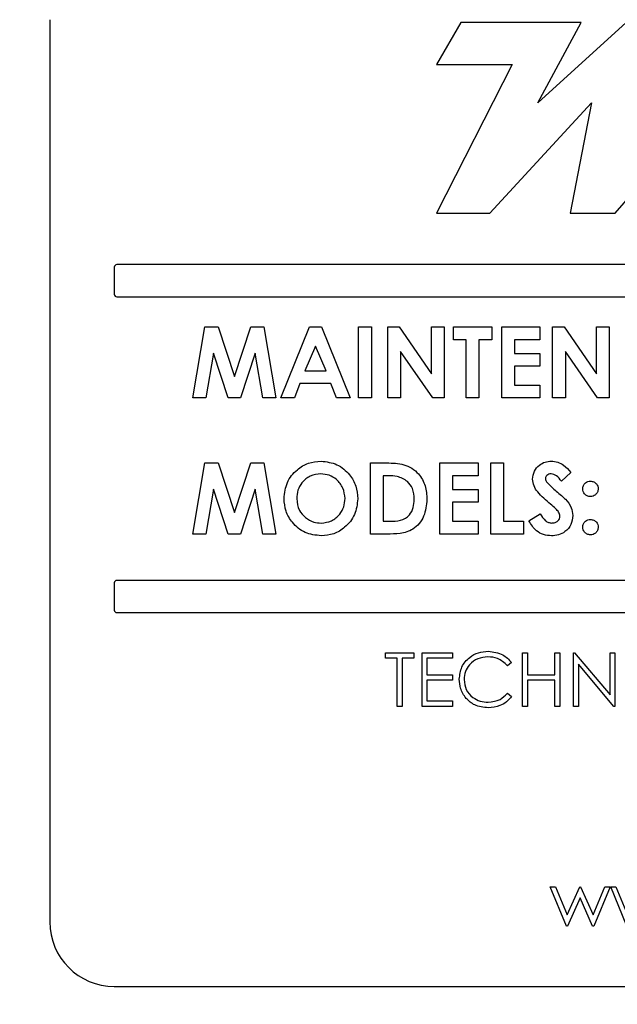
# Paper-space layout 'Sheet2' of a CAD drawing. Units: inches. Extents: x -171 to 368, y 6 to 236.
# Drawn here: x 25 to 26, y 109 to 111 of the extents above; entities that cross this region are included whole.
import ezdxf

# ---------------------------------------------------------------- set-up
doc = ezdxf.new("R2010")
doc.units = ezdxf.units.IN
doc.header["$MEASUREMENT"] = 0
doc.layers.add('FORMAT', color=7, linetype='Continuous')
doc.dimstyles.new('SLDDIMSTYLE8', dxfattribs={"dimtxt": 0.18, "dimasz": 0.88, "dimexe": 0, "dimexo": 0.0625, "dimgap": 0, "dimtad": 0, "dimtih": 1, "dimtoh": 1, "dimdec": 0, "dimrnd": 1e-09, "dimzin": 0, "dimdsep": 46, "dimtxsty": 'Standard', "dimblk1": 'DOT', "dimblk2": 'DOT', "dimsah": 1, "dimcen": 0.09, "dimadec": 0, "dimazin": 0, "dimtfac": 0.88, "dimtdec": 0, "dimtofl": 0, "dimtmove": 0, "dimatfit": 3, "dimldrblk": 'DOT', "dimfxl": 0, "dimfrac": 2, "dimtolj": 1, "dimtzin": 0, "dimarcsym": 0})

# ---------------------------------------------------------------- blocks, each defined once
blk = doc.blocks.new('_Dot')
at = {"color": 0, "linetype": 'ByBlock', "lineweight": -2}
blk.add_line((-0.5, 0), (-1, 0), dxfattribs=at)
at = {"color": 0, "linetype": 'ByBlock', "const_width": 0.5}
blk.add_lwpolyline([(-0.25, 0, 1), (0.25, 0, 1)], format="xyb", close=True, dxfattribs=at)

psp = doc.layouts.new('Sheet2')

# ---------------------------------------------------------------- linework, layer by layer
at = {"color": 7, "linetype": 'Continuous', "lineweight": 25, "ltscale": 22}
for p, q in [((25.0192, 111.3364), (25.0192, 109.5864)), ((25.8162, 111.3309), (25.7692, 111.2494)), ((26.0496, 111.3309), (25.8162, 111.3309)), ((25.9659, 111.1753), (26.0496, 111.3309)), ((26.1371, 111.3309), (25.9659, 111.1753)), ((25.7692, 111.2494), (25.9161, 111.2494)), ((25.9161, 111.2494), (25.7692, 110.9614)), ((26.1159, 110.9614), (26.3667, 111.2494)), ((25.8729, 110.9614), (26.0697, 111.1753)), ((26.0697, 111.1753), (26.0284, 110.9614)), ((25.7692, 110.9614), (25.8729, 110.9614)), ((26.0284, 110.9614), (26.1159, 110.9614)), ((28.1392, 110.8614), (25.1492, 110.8614)), ((25.1442, 110.8564), (25.1442, 110.8039)), ((25.1492, 110.7989), (28.1392, 110.7989)), ((25.2967, 110.6027), (25.32, 110.7404)), ((25.32, 110.7404), (25.3457, 110.7404)), ((25.3457, 110.7404), (25.3771, 110.6443)), ((25.3771, 110.6443), (25.4088, 110.7404)), ((25.4088, 110.7404), (25.4342, 110.7404)), ((25.4342, 110.7404), (25.4575, 110.6027)), ((25.4672, 110.6027), (25.5229, 110.7404)), ((25.5229, 110.7404), (25.5458, 110.7404)), ((25.5458, 110.7404), (25.6014, 110.6027)), ((25.6182, 110.7404), (25.643, 110.7404)), ((25.6182, 110.6027), (25.6182, 110.7404)), ((25.643, 110.7404), (25.643, 110.6027)), ((25.6748, 110.6027), (25.6748, 110.7404)), ((25.6748, 110.7404), (25.697, 110.7404)), ((25.697, 110.7404), (25.7596, 110.6498)), ((25.7596, 110.6498), (25.7596, 110.7404)), ((25.7596, 110.7404), (25.7843, 110.7404)), ((25.7843, 110.7404), (25.7843, 110.6027)), ((25.802, 110.7404), (25.8762, 110.7404)), ((25.802, 110.7157), (25.802, 110.7404)), ((25.8762, 110.7404), (25.8762, 110.7157)), ((25.8956, 110.7404), (25.9698, 110.7404)), ((25.8956, 110.6027), (25.8956, 110.7404)), ((25.9698, 110.7404), (25.9698, 110.7157)), ((25.9945, 110.6027), (25.9945, 110.7404)), ((25.9945, 110.7404), (26.0168, 110.7404)), ((26.0168, 110.7404), (26.0793, 110.6498)), ((26.0793, 110.6498), (26.0793, 110.7404)), ((26.0793, 110.7404), (26.104, 110.7404)), ((26.104, 110.7404), (26.104, 110.6027)), ((25.8267, 110.7157), (25.802, 110.7157)), ((25.8267, 110.6027), (25.8267, 110.7157)), ((25.8762, 110.7157), (25.8514, 110.7157)), ((25.8514, 110.7157), (25.8514, 110.6027)), ((25.9698, 110.7157), (25.9203, 110.7157)), ((25.9203, 110.7157), (25.9203, 110.6892)), ((25.3365, 110.6897), (25.3218, 110.6027)), ((25.3649, 110.6027), (25.3365, 110.6897)), ((25.4177, 110.6897), (25.3891, 110.6027)), ((25.4324, 110.6027), (25.4177, 110.6897)), ((25.5343, 110.7035), (25.5137, 110.6557)), ((25.555, 110.6557), (25.5343, 110.7035)), ((25.7619, 110.6027), (25.6995, 110.6931)), ((25.6995, 110.6931), (25.6995, 110.6027)), ((25.9203, 110.6892), (25.9698, 110.6892)), ((25.9698, 110.6892), (25.9698, 110.6645)), ((26.0816, 110.6027), (26.0193, 110.6931)), ((26.0193, 110.6931), (26.0193, 110.6027)), ((25.5137, 110.6557), (25.555, 110.6557)), ((25.9698, 110.6645), (25.9203, 110.6645)), ((25.9203, 110.6645), (25.9203, 110.6274)), ((25.5043, 110.6309), (25.4936, 110.6027)), ((25.5643, 110.6309), (25.5043, 110.6309)), ((25.575, 110.6027), (25.5643, 110.6309)), ((25.9203, 110.6274), (25.9698, 110.6274)), ((25.9698, 110.6274), (25.9698, 110.6027)), ((25.3218, 110.6027), (25.2967, 110.6027)), ((25.3891, 110.6027), (25.3649, 110.6027)), ((25.4575, 110.6027), (25.4324, 110.6027)), ((25.4936, 110.6027), (25.4672, 110.6027)), ((25.6014, 110.6027), (25.575, 110.6027)), ((25.643, 110.6027), (25.6182, 110.6027)), ((25.6995, 110.6027), (25.6748, 110.6027)), ((25.7843, 110.6027), (25.7619, 110.6027)), ((25.8514, 110.6027), (25.8267, 110.6027)), ((25.9698, 110.6027), (25.8956, 110.6027)), ((26.0193, 110.6027), (25.9945, 110.6027)), ((26.104, 110.6027), (26.0816, 110.6027)), ((25.2967, 110.3389), (25.32, 110.4767)), ((25.32, 110.4767), (25.3457, 110.4767)), ((25.3457, 110.4767), (25.3771, 110.3806)), ((25.3771, 110.3806), (25.4088, 110.4767)), ((25.4088, 110.4767), (25.4342, 110.4767)), ((25.4342, 110.4767), (25.4575, 110.3389)), ((25.6412, 110.4767), (25.6724, 110.4767)), ((25.6412, 110.3389), (25.6412, 110.4767)), ((25.7755, 110.4767), (25.8497, 110.4767)), ((25.7755, 110.3389), (25.7755, 110.4767)), ((25.8497, 110.4767), (25.8497, 110.452)), ((25.8744, 110.4767), (25.8991, 110.4767)), ((25.8744, 110.3389), (25.8744, 110.4767)), ((25.8991, 110.4767), (25.8991, 110.3637)), ((26.0299, 110.4583), (26.0114, 110.4414)), ((25.6754, 110.452), (25.6659, 110.452)), ((25.6659, 110.452), (25.6659, 110.3637)), ((25.8497, 110.452), (25.8002, 110.452)), ((25.8002, 110.452), (25.8002, 110.4255)), ((25.3365, 110.426), (25.3218, 110.3389)), ((25.3649, 110.3389), (25.3365, 110.426)), ((25.4177, 110.426), (25.3891, 110.3389)), ((25.4324, 110.3389), (25.4177, 110.426)), ((25.8002, 110.4255), (25.8497, 110.4255)), ((25.8497, 110.4255), (25.8497, 110.4008)), ((25.8002, 110.4008), (25.8002, 110.3637)), ((25.8497, 110.4008), (25.8002, 110.4008)), ((25.6659, 110.3637), (25.6788, 110.3637)), ((25.8002, 110.3637), (25.8497, 110.3637)), ((25.8497, 110.3637), (25.8497, 110.3389)), ((25.8991, 110.3637), (25.938, 110.3637)), ((25.938, 110.3637), (25.938, 110.3389)), ((25.9486, 110.3647), (25.9703, 110.3778)), ((25.3218, 110.3389), (25.2967, 110.3389)), ((25.3891, 110.3389), (25.3649, 110.3389)), ((25.4575, 110.3389), (25.4324, 110.3389)), ((25.6728, 110.3389), (25.6412, 110.3389)), ((25.8497, 110.3389), (25.7755, 110.3389)), ((25.938, 110.3389), (25.8744, 110.3389)), ((28.1392, 110.2489), (25.1492, 110.2489)), ((25.1442, 110.2439), (25.1442, 110.1914)), ((25.1492, 110.1864), (28.1392, 110.1864)), ((25.6705, 110.0981), (25.6705, 110.1087)), ((25.6705, 110.1087), (25.7253, 110.1087)), ((25.6932, 110.0981), (25.6705, 110.0981)), ((25.6932, 110.0046), (25.6932, 110.0981)), ((25.7253, 110.0981), (25.7026, 110.0981)), ((25.7026, 110.0981), (25.7026, 110.0046)), ((25.7253, 110.1087), (25.7253, 110.0981)), ((25.7413, 110.0046), (25.7413, 110.1087)), ((25.7413, 110.1087), (25.8001, 110.1087)), ((25.7506, 110.0981), (25.7506, 110.066)), ((25.8001, 110.0981), (25.7506, 110.0981)), ((25.8001, 110.1087), (25.8001, 110.0981)), ((25.9363, 110.1087), (25.9456, 110.1087)), ((25.9363, 110.0046), (25.9363, 110.1087)), ((25.9456, 110.1087), (25.9456, 110.066)), ((25.999, 110.066), (25.999, 110.1087)), ((25.999, 110.1087), (26.0084, 110.1087)), ((26.0084, 110.1087), (26.0084, 110.0046)), ((26.0351, 110.0046), (26.0351, 110.1087)), ((26.0351, 110.1087), (26.0371, 110.1087)), ((26.0371, 110.1087), (26.1059, 110.0268)), ((26.1059, 110.0268), (26.1059, 110.1087)), ((26.1059, 110.1087), (26.1152, 110.1087)), ((26.1152, 110.1087), (26.1152, 110.0046)), ((25.9149, 110.0896), (25.9067, 110.0834)), ((26.1131, 110.0046), (26.0444, 110.0864)), ((26.0444, 110.0864), (26.0444, 110.0046)), ((25.7506, 110.066), (25.8001, 110.066)), ((25.8001, 110.0553), (25.7506, 110.0553)), ((25.7506, 110.0553), (25.7506, 110.0153)), ((25.8001, 110.066), (25.8001, 110.0553)), ((25.9456, 110.066), (25.999, 110.066)), ((25.9456, 110.0553), (25.9456, 110.0046)), ((25.999, 110.0553), (25.9456, 110.0553)), ((25.999, 110.0046), (25.999, 110.0553)), ((25.9067, 110.03), (25.9149, 110.0238)), ((25.7026, 110.0046), (25.6932, 110.0046)), ((25.8001, 110.0046), (25.7413, 110.0046)), ((25.7506, 110.0153), (25.8001, 110.0153)), ((25.8001, 110.0153), (25.8001, 110.0046)), ((25.9456, 110.0046), (25.9363, 110.0046)), ((26.0084, 110.0046), (25.999, 110.0046)), ((26.0444, 110.0046), (26.0351, 110.0046)), ((26.1152, 110.0046), (26.1131, 110.0046)), ((25.9897, 109.6547), (25.9997, 109.6547)), ((26.0212, 109.5786), (25.9897, 109.6547)), ((25.9997, 109.6547), (26.0224, 109.6)), ((26.0224, 109.6), (26.0473, 109.6547)), ((26.0473, 109.6547), (26.0488, 109.6547)), ((26.0488, 109.6547), (26.0732, 109.6)), ((26.0732, 109.6), (26.096, 109.6547)), ((26.1059, 109.6547), (26.0741, 109.5786)), ((26.096, 109.6547), (26.1059, 109.6547)), ((26.1387, 109.5786), (26.1072, 109.6547)), ((26.1072, 109.6547), (26.1172, 109.6547)), ((26.1172, 109.6547), (26.1399, 109.6)), ((26.0478, 109.6334), (26.023, 109.5786)), ((26.0721, 109.5786), (26.0478, 109.6334)), ((26.023, 109.5786), (26.0212, 109.5786)), ((26.0741, 109.5786), (26.0721, 109.5786)), ((25.1442, 109.4614), (28.1442, 109.4614))]:
    psp.add_line(p, q, dxfattribs=at)
at = {"color": 7, "linetype": 'Continuous', "lineweight": 25, "ltscale": 484}
for centre, radius, start, end in [((25.1492, 110.8564), 0.005, 90, 180), ((25.1492, 110.8039), 0.005, 180, 270), ((25.1492, 110.2439), 0.005, 90, 180), ((25.1492, 110.1914), 0.005, 180, 270), ((25.1442, 109.5864), 0.125, 180, 270)]:
    psp.add_arc(centre, radius, start, end, dxfattribs=at)
at = {"color": 7, "linetype": 'Continuous', "lineweight": 25, "ltscale": 22}
for points, knots in [([(25.4734, 110.4079), (25.4747, 110.4185), (25.4772, 110.4397), (25.4965, 110.4635), (25.5202, 110.4778), (25.5369, 110.4794), (25.5452, 110.4803)], [0, 0, 0, 0, 0.279638, 0.559214, 0.779667, 1, 1, 1, 1]), ([(25.5452, 110.4803), (25.5558, 110.4789), (25.5771, 110.4763), (25.6002, 110.4562), (25.6144, 110.4325), (25.6158, 110.4158), (25.6165, 110.4074)], [0, 0, 0, 0, 0.279367, 0.559189, 0.779515, 1, 1, 1, 1]), ([(25.6724, 110.4767), (25.6838, 110.4766), (25.7065, 110.4765), (25.7347, 110.4589), (25.7487, 110.4325), (25.7501, 110.4148), (25.7507, 110.4059)], [0, 0, 0, 0, 0.281479, 0.558724, 0.779167, 1, 1, 1, 1]), ([(25.9557, 110.4453), (25.9563, 110.4506), (25.9576, 110.4611), (25.9676, 110.4724), (25.9794, 110.4793), (25.9877, 110.4799), (25.9918, 110.4803)], [0, 0, 0, 0, 0.27939, 0.559145, 0.77945, 1, 1, 1, 1]), ([(25.9918, 110.4803), (25.9961, 110.4799), (26.0046, 110.4791), (26.0182, 110.4715), (26.0254, 110.4633), (26.0299, 110.4583)], [0, 0, 0, 0, 0.279861, 0.559645, 1, 1, 1, 1]), ([(25.5448, 110.4555), (25.5378, 110.4547), (25.5237, 110.4531), (25.5082, 110.44), (25.4993, 110.4241), (25.4985, 110.4131), (25.4981, 110.4075)], [0, 0, 0, 0, 0.279587, 0.559106, 0.779351, 1, 1, 1, 1]), ([(25.5917, 110.4077), (25.591, 110.4147), (25.5894, 110.4287), (25.5768, 110.4444), (25.5613, 110.454), (25.5503, 110.455), (25.5448, 110.4555)], [0, 0, 0, 0, 0.279749, 0.559458, 0.779663, 1, 1, 1, 1]), ([(25.713, 110.4409), (25.7065, 110.4448), (25.6948, 110.4517), (25.6813, 110.4519), (25.6754, 110.452)], [0, 0, 0, 0, 0.557302, 1, 1, 1, 1]), ([(25.726, 110.4063), (25.7255, 110.4136), (25.7247, 110.4266), (25.7166, 110.4366), (25.713, 110.4409)], [0, 0, 0, 0, 0.5603001, 1, 1, 1, 1]), ([(25.9904, 110.3969), (25.9816, 110.4043), (25.9693, 110.4145), (25.9574, 110.4318), (25.9562, 110.4408), (25.9557, 110.4453)], [0, 0, 0, 0, 0.5608505, 0.7807032, 1, 1, 1, 1]), ([(25.9915, 110.4555), (25.99, 110.4554), (25.9871, 110.4552), (25.9835, 110.453), (25.9809, 110.45), (25.9806, 110.4477), (25.9804, 110.4465)], [0, 0, 0, 0, 0.28032, 0.560119, 0.780527, 1, 1, 1, 1]), ([(25.9804, 110.4465), (25.9805, 110.4452), (25.9808, 110.4428), (25.9821, 110.4408), (25.9827, 110.4399)], [0, 0, 0, 0, 0.559238, 1, 1, 1, 1]), ([(25.9827, 110.4399), (25.986, 110.4364), (25.992, 110.4302), (25.9985, 110.4246), (26.0014, 110.4221)], [0, 0, 0, 0, 0.5597674, 1, 1, 1, 1]), ([(26.0114, 110.4414), (26.0085, 110.4452), (26.0045, 110.4504), (25.9971, 110.4549), (25.9934, 110.4553), (25.9915, 110.4555)], [0, 0, 0, 0, 0.5598, 0.780117, 1, 1, 1, 1]), ([(26.0528, 110.4263), (26.0531, 110.4285), (26.0536, 110.433), (26.0577, 110.4379), (26.0626, 110.4409), (26.0661, 110.4412), (26.0678, 110.4414)], [0, 0, 0, 0, 0.279634, 0.559293, 0.779606, 1, 1, 1, 1]), ([(26.0678, 110.4414), (26.0701, 110.4411), (26.0745, 110.4406), (26.0794, 110.4365), (26.0824, 110.4315), (26.0827, 110.4281), (26.0828, 110.4263)], [0, 0, 0, 0, 0.279496, 0.559323, 0.779629, 1, 1, 1, 1]), ([(26.0014, 110.4221), (26.0048, 110.4192), (26.0108, 110.4141), (26.0166, 110.4086), (26.0191, 110.4062)], [0, 0, 0, 0, 0.560045, 1, 1, 1, 1]), ([(26.0678, 110.4114), (26.0656, 110.4116), (26.0612, 110.4122), (26.0563, 110.4162), (26.0533, 110.4211), (26.053, 110.4246), (26.0528, 110.4263)], [0, 0, 0, 0, 0.2796306, 0.5594316, 0.7796772, 1, 1, 1, 1]), ([(26.0828, 110.4263), (26.0826, 110.4241), (26.082, 110.4197), (26.0779, 110.4149), (26.073, 110.4118), (26.0696, 110.4115), (26.0678, 110.4114)], [0, 0, 0, 0, 0.279473, 0.559248, 0.779582, 1, 1, 1, 1]), ([(25.5454, 110.3354), (25.5347, 110.3366), (25.5133, 110.3389), (25.4899, 110.3589), (25.4756, 110.3827), (25.4741, 110.3995), (25.4734, 110.4079)], [0, 0, 0, 0, 0.279624, 0.55918, 0.779559, 1, 1, 1, 1]), ([(25.4981, 110.4075), (25.4989, 110.3995), (25.5004, 110.3852), (25.5106, 110.3751), (25.5151, 110.3707)], [0, 0, 0, 0, 0.559408, 1, 1, 1, 1]), ([(25.5453, 110.3601), (25.5523, 110.361), (25.5662, 110.3626), (25.5813, 110.3757), (25.5904, 110.3914), (25.5913, 110.4023), (25.5917, 110.4077)], [0, 0, 0, 0, 0.279464, 0.559182, 0.77947, 1, 1, 1, 1]), ([(25.6165, 110.4074), (25.6153, 110.3968), (25.6129, 110.3757), (25.5937, 110.3522), (25.5703, 110.3376), (25.5537, 110.3361), (25.5454, 110.3354)], [0, 0, 0, 0, 0.279669, 0.559362, 0.779622, 1, 1, 1, 1]), ([(25.7507, 110.4059), (25.7496, 110.3948), (25.7473, 110.3728), (25.7268, 110.347), (25.6988, 110.3388), (25.6815, 110.3389), (25.6728, 110.3389)], [0, 0, 0, 0, 0.280256, 0.558957, 0.778322, 1, 1, 1, 1]), ([(25.6788, 110.3637), (25.6858, 110.3636), (25.6995, 110.3636), (25.7171, 110.3738), (25.725, 110.3902), (25.7257, 110.4009), (25.726, 110.4063)], [0, 0, 0, 0, 0.281796, 0.55844, 0.778854, 1, 1, 1, 1]), ([(26.0191, 110.4062), (26.0236, 110.4011), (26.0316, 110.3919), (26.0329, 110.3799), (26.0334, 110.3746)], [0, 0, 0, 0, 0.560209, 1, 1, 1, 1]), ([(26.0087, 110.3732), (26.008, 110.376), (26.0068, 110.3818), (25.9993, 110.3891), (25.9938, 110.394), (25.9904, 110.3969)], [0, 0, 0, 0, 0.2777755, 0.5583332, 1, 1, 1, 1]), ([(25.5151, 110.3707), (25.5202, 110.3673), (25.5295, 110.3612), (25.5405, 110.3605), (25.5453, 110.3601)], [0, 0, 0, 0, 0.55937, 1, 1, 1, 1]), ([(25.992, 110.3354), (25.9868, 110.3358), (25.9764, 110.3366), (25.9597, 110.346), (25.9528, 110.3576), (25.9486, 110.3647)], [0, 0, 0, 0, 0.28046, 0.560399, 1, 1, 1, 1]), ([(25.9703, 110.3778), (25.9734, 110.373), (25.9776, 110.3663), (25.9863, 110.3609), (25.9907, 110.3604), (25.9929, 110.3601)], [0, 0, 0, 0, 0.559407, 0.779869, 1, 1, 1, 1]), ([(26.0334, 110.3746), (26.0327, 110.3686), (26.0314, 110.3566), (26.02, 110.3434), (26.0061, 110.3363), (25.9967, 110.3357), (25.992, 110.3354)], [0, 0, 0, 0, 0.27962, 0.558958, 0.779223, 1, 1, 1, 1]), ([(25.9929, 110.3601), (25.995, 110.3603), (25.9993, 110.3607), (26.0044, 110.3639), (26.008, 110.3682), (26.0084, 110.3715), (26.0087, 110.3732)], [0, 0, 0, 0, 0.280345, 0.560195, 0.780435, 1, 1, 1, 1]), ([(26.0528, 110.3522), (26.0531, 110.3544), (26.0536, 110.3589), (26.0577, 110.3637), (26.0626, 110.3668), (26.0661, 110.367), (26.0678, 110.3672)], [0, 0, 0, 0, 0.279622, 0.559145, 0.779474, 1, 1, 1, 1]), ([(26.0678, 110.3672), (26.07, 110.3669), (26.0745, 110.3664), (26.0794, 110.3623), (26.0824, 110.3574), (26.0827, 110.354), (26.0828, 110.3522)], [0, 0, 0, 0, 0.279536, 0.559447, 0.779705, 1, 1, 1, 1]), ([(26.0678, 110.3372), (26.0656, 110.3374), (26.0612, 110.338), (26.0563, 110.3421), (26.0533, 110.347), (26.053, 110.3505), (26.0528, 110.3522)], [0, 0, 0, 0, 0.279565, 0.559423, 0.7797, 1, 1, 1, 1]), ([(26.0828, 110.3522), (26.0826, 110.35), (26.0821, 110.3456), (26.078, 110.3407), (26.0731, 110.3376), (26.0696, 110.3373), (26.0678, 110.3372)], [0, 0, 0, 0, 0.279558, 0.559263, 0.779588, 1, 1, 1, 1]), ([(25.8134, 110.0573), (25.8144, 110.0654), (25.8163, 110.0818), (25.8317, 110.0996), (25.8502, 110.11), (25.863, 110.1109), (25.8695, 110.1114)], [0, 0, 0, 0, 0.279512, 0.55908, 0.779374, 1, 1, 1, 1]), ([(25.8689, 110.1007), (25.8622, 110.1), (25.8489, 110.0984), (25.8334, 110.0871), (25.8242, 110.0723), (25.8232, 110.0618), (25.8228, 110.0566)], [0, 0, 0, 0, 0.2798558, 0.5595188, 0.7796855, 1, 1, 1, 1]), ([(25.9067, 110.0834), (25.9007, 110.089), (25.8899, 110.099), (25.8753, 110.1002), (25.8689, 110.1007)], [0, 0, 0, 0, 0.558427, 1, 1, 1, 1]), ([(25.8695, 110.1114), (25.8795, 110.1103), (25.8973, 110.1083), (25.9095, 110.0953), (25.9149, 110.0896)], [0, 0, 0, 0, 0.559517, 1, 1, 1, 1]), ([(25.8266, 110.0201), (25.8223, 110.0264), (25.8146, 110.0377), (25.8138, 110.0513), (25.8134, 110.0573)], [0, 0, 0, 0, 0.559029, 1, 1, 1, 1]), ([(25.8228, 110.0566), (25.8235, 110.0498), (25.8251, 110.0363), (25.8382, 110.0218), (25.8537, 110.0137), (25.8642, 110.013), (25.8695, 110.0126)], [0, 0, 0, 0, 0.279434, 0.558921, 0.779283, 1, 1, 1, 1]), ([(25.8696, 110.0019), (25.8604, 110.0027), (25.8439, 110.0041), (25.8319, 110.0152), (25.8266, 110.0201)], [0, 0, 0, 0, 0.5598036, 1, 1, 1, 1]), ([(25.8695, 110.0126), (25.8776, 110.0136), (25.892, 110.0153), (25.9022, 110.0255), (25.9067, 110.03)], [0, 0, 0, 0, 0.558772, 1, 1, 1, 1]), ([(25.9149, 110.0238), (25.9117, 110.0201), (25.9053, 110.0127), (25.8898, 110.0039), (25.8773, 110.0026), (25.8696, 110.0019)], [0, 0, 0, 0, 0.28041, 0.560795, 1, 1, 1, 1])]:
    psp.add_open_spline(points, degree=3, knots=knots, dxfattribs=at)

# ---------------------------------------------------------------- leaders
at = {"layer": 'FORMAT', "ltscale": 22}
psp.add_leader([(31.7949, 108.3081), (15.5742, 118.0103)], dimstyle='SLDDIMSTYLE8', dxfattribs=at)

doc.saveas('drawing.dxf')
